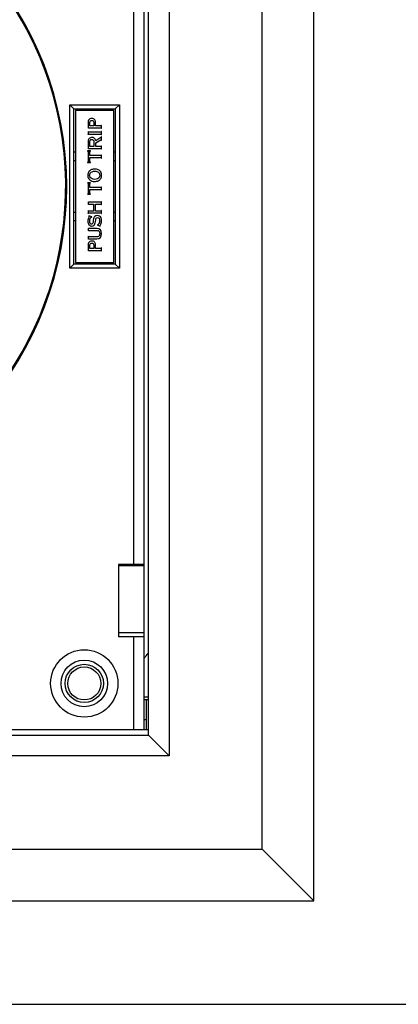
# Model space of a CAD drawing. Units: inches. Extents: x -201 to 1121, y 11 to 550.
# Drawn here: x 612 to 614, y 122 to 125 of the extents above; entities that cross this region are included whole.
import ezdxf

# ---------------------------------------------------------------- set-up
doc = ezdxf.new("R2010")
doc.units = ezdxf.units.IN
doc.header["$MEASUREMENT"] = 0

msp = doc.modelspace()

# ---------------------------------------------------------------- linework, layer by layer
for p, q in [((613.2784, 121.9646, 0), (613.2784, 127.3976, 0)), ((613.0816, 122.1614, 0), (613.0816, 127.2008, 0)), ((612.7273, 126.8464, 0), (612.7273, 122.5157, 0)), ((612.5934, 123.2441, 0), (612.5934, 126.748, 0)), ((612.6328, 122.6142, 0), (612.6328, 126.748, 0)), ((612.6485, 122.5945, 0), (612.6485, 126.7677, 0)), ((612.3493, 124.3701, 0), (612.3493, 124.9921, 0)), ((612.3493, 124.9921, 0), (612.5383, 124.9921, 0)), ((612.3493, 124.9921, 0), (612.365, 124.9764, 0)), ((612.5383, 124.9921, 0), (612.5225, 124.9764, 0)), ((612.5383, 124.9921, 0), (612.5383, 124.3701, 0)), ((612.365, 124.3858, 0), (612.365, 124.9764, 0)), ((612.365, 124.9764, 0), (612.5225, 124.9764, 0)), ((612.371, 124.9705, 0), (612.371, 124.3917, 0)), ((612.5166, 124.9705, 0), (612.371, 124.9705, 0)), ((612.5166, 124.3917, 0), (612.5166, 124.9705, 0)), ((612.5225, 124.9764, 0), (612.5225, 124.3858, 0)), ((612.4187, 124.9264, 0), (612.4187, 124.9026, 0)), ((612.4259, 124.9118, 0), (612.4259, 124.9255, 0)), ((612.4402, 124.9118, 0), (612.4259, 124.9118, 0)), ((612.4402, 124.9257, 0), (612.4402, 124.9118, 0)), ((612.4474, 124.9118, 0), (612.4474, 124.9267, 0)), ((612.4671, 124.9118, 0), (612.4474, 124.9118, 0)), ((612.4678, 124.9119, 0), (612.4671, 124.9118, 0)), ((612.4682, 124.9125, 0), (612.4678, 124.9119, 0)), ((612.4686, 124.9136, 0), (612.4682, 124.9125, 0)), ((612.4694, 124.9136, 0), (612.4686, 124.9136, 0)), ((612.4694, 124.9026, 0), (612.4694, 124.9136, 0)), ((612.4187, 124.9026, 0), (612.4194, 124.9026, 0)), ((612.4187, 124.8897, 0), (612.4187, 124.8788, 0)), ((612.4195, 124.8897, 0), (612.4187, 124.8897, 0)), ((612.4187, 124.8788, 0), (612.4194, 124.8788, 0)), ((612.42, 124.8801, 0), (612.421, 124.8805, 0)), ((612.421, 124.9044, 0), (612.4671, 124.9044, 0)), ((612.421, 124.8805, 0), (612.4671, 124.8805, 0)), ((612.4671, 124.8879, 0), (612.4211, 124.8879, 0)), ((612.4671, 124.8805, 0), (612.4681, 124.8802, 0)), ((612.4686, 124.9026, 0), (612.4694, 124.9026, 0)), ((612.4694, 124.8897, 0), (612.4686, 124.8897, 0)), ((612.4686, 124.8788, 0), (612.4694, 124.8788, 0)), ((612.4694, 124.8788, 0), (612.4694, 124.8897, 0)), ((612.4187, 124.8538, 0), (612.4187, 124.824, 0)), ((612.4259, 124.8331, 0), (612.4259, 124.853, 0)), ((612.4406, 124.8512, 0), (612.4406, 124.8331, 0)), ((612.4478, 124.8466, 0), (612.4678, 124.8587, 0)), ((612.4478, 124.8331, 0), (612.4478, 124.8466, 0)), ((612.4676, 124.8672, 0), (612.448, 124.8552, 0)), ((612.4694, 124.8694, 0), (612.4686, 124.8694, 0)), ((612.4686, 124.8569, 0), (612.4694, 124.8569, 0)), ((612.4694, 124.8569, 0), (612.4694, 124.8694, 0)), ((612.371, 124.811, 0), (612.365, 124.811, 0)), ((612.4166, 124.8166, 0), (612.4166, 124.8159, 0)), ((612.428, 124.8166, 0), (612.4166, 124.8166, 0)), ((612.4183, 124.8155, 0), (612.4187, 124.8147, 0)), ((612.4187, 124.824, 0), (612.4195, 124.824, 0)), ((612.4187, 124.8147, 0), (612.4187, 124.7747, 0)), ((612.421, 124.8257, 0), (612.4671, 124.8257, 0)), ((612.4406, 124.8331, 0), (612.4259, 124.8331, 0)), ((612.426, 124.7983, 0), (612.426, 124.8147, 0)), ((612.467, 124.7983, 0), (612.426, 124.7983, 0)), ((612.428, 124.8159, 0), (612.428, 124.8166, 0)), ((612.4671, 124.8331, 0), (612.4478, 124.8331, 0)), ((612.4679, 124.8334, 0), (612.4671, 124.8331, 0)), ((612.4694, 124.8349, 0), (612.4686, 124.8349, 0)), ((612.4686, 124.8239, 0), (612.4694, 124.8239, 0)), ((612.4694, 124.8001, 0), (612.4686, 124.8001, 0)), ((612.4694, 124.8239, 0), (612.4694, 124.8349, 0)), ((612.4694, 124.7891, 0), (612.4694, 124.8001, 0)), ((612.5225, 124.811, 0), (612.5166, 124.811, 0)), ((612.365, 124.7795, 0), (612.371, 124.7795, 0)), ((612.4166, 124.7733, 0), (612.4166, 124.7726, 0)), ((612.4166, 124.7726, 0), (612.428, 124.7726, 0)), ((612.4187, 124.7747, 0), (612.4183, 124.7738, 0)), ((612.4259, 124.7747, 0), (612.4259, 124.7909, 0)), ((612.4259, 124.7909, 0), (612.4671, 124.7909, 0)), ((612.428, 124.7726, 0), (612.428, 124.7733, 0)), ((612.4671, 124.7909, 0), (612.4681, 124.7906, 0)), ((612.4686, 124.7891, 0), (612.4694, 124.7891, 0)), ((612.5166, 124.7795, 0), (612.5225, 124.7795, 0)), ((612.4166, 124.6954, 0), (612.4166, 124.6947, 0)), ((612.428, 124.6954, 0), (612.4166, 124.6954, 0)), ((612.4183, 124.6943, 0), (612.4187, 124.6936, 0)), ((612.4187, 124.6936, 0), (612.4187, 124.6535, 0)), ((612.426, 124.6771, 0), (612.426, 124.6936, 0)), ((612.428, 124.6947, 0), (612.428, 124.6954, 0)), ((612.4166, 124.6522, 0), (612.4166, 124.6515, 0)), ((612.4166, 124.6515, 0), (612.428, 124.6515, 0)), ((612.4187, 124.6535, 0), (612.4183, 124.6526, 0)), ((612.4259, 124.6535, 0), (612.4259, 124.6697, 0)), ((612.4259, 124.6697, 0), (612.4671, 124.6697, 0)), ((612.467, 124.6771, 0), (612.426, 124.6771, 0)), ((612.428, 124.6515, 0), (612.428, 124.6522, 0)), ((612.4671, 124.6697, 0), (612.4681, 124.6694, 0)), ((612.4694, 124.6789, 0), (612.4686, 124.6789, 0)), ((612.4686, 124.668, 0), (612.4694, 124.668, 0)), ((612.4694, 124.668, 0), (612.4694, 124.6789, 0)), ((612.4187, 124.623, 0), (612.4187, 124.6121, 0)), ((612.4194, 124.623, 0), (612.4187, 124.623, 0)), ((612.4187, 124.6121, 0), (612.4194, 124.6121, 0)), ((612.4672, 124.6212, 0), (612.4211, 124.6212, 0)), ((612.4211, 124.6138, 0), (612.4394, 124.6138, 0)), ((612.4394, 124.6138, 0), (612.4394, 124.5877, 0)), ((612.4466, 124.5877, 0), (612.4466, 124.6138, 0)), ((612.4466, 124.6138, 0), (612.4671, 124.6138, 0)), ((612.4679, 124.6214, 0), (612.4672, 124.6212, 0)), ((612.4683, 124.6219, 0), (612.4679, 124.6214, 0)), ((612.4686, 124.623, 0), (612.4683, 124.6219, 0)), ((612.4694, 124.623, 0), (612.4686, 124.623, 0)), ((612.4686, 124.6121, 0), (612.4694, 124.6121, 0)), ((612.4694, 124.6121, 0), (612.4694, 124.623, 0)), ((612.371, 124.5827, 0), (612.365, 124.5827, 0)), ((612.4187, 124.5895, 0), (612.4187, 124.5785, 0)), ((612.4194, 124.5895, 0), (612.4187, 124.5895, 0)), ((612.4187, 124.5785, 0), (612.4194, 124.5785, 0)), ((612.42, 124.5799, 0), (612.4208, 124.5803, 0)), ((612.4208, 124.5803, 0), (612.4671, 124.5803, 0)), ((612.4394, 124.5877, 0), (612.4209, 124.5877, 0)), ((612.4671, 124.5877, 0), (612.4466, 124.5877, 0)), ((612.468, 124.588, 0), (612.4671, 124.5877, 0)), ((612.4694, 124.5895, 0), (612.4686, 124.5895, 0)), ((612.4686, 124.5785, 0), (612.4694, 124.5785, 0)), ((612.4694, 124.5785, 0), (612.4694, 124.5895, 0)), ((612.5225, 124.5827, 0), (612.5166, 124.5827, 0)), ((612.365, 124.5512, 0), (612.371, 124.5512, 0)), ((612.4213, 124.5696, 0), (612.4211, 124.5691, 0)), ((612.4328, 124.5651, 0), (612.4213, 124.5696, 0)), ((612.4325, 124.5645, 0), (612.4328, 124.5651, 0)), ((612.4471, 124.5484, 0), (612.4477, 124.5529, 0)), ((612.5166, 124.5512, 0), (612.5225, 124.5512, 0)), ((612.4187, 124.5231, 0), (612.4187, 124.5122, 0)), ((612.4194, 124.5231, 0), (612.4187, 124.5231, 0)), ((612.4187, 124.5122, 0), (612.4194, 124.5122, 0)), ((612.4516, 124.5213, 0), (612.421, 124.5213, 0)), ((612.421, 124.5139, 0), (612.4519, 124.5139, 0)), ((612.455, 124.5351, 0), (612.4547, 124.5345, 0)), ((612.4547, 124.5345, 0), (612.4653, 124.5297, 0)), ((612.4187, 124.4916, 0), (612.4187, 124.4807, 0)), ((612.4194, 124.4916, 0), (612.4187, 124.4916, 0)), ((612.4187, 124.4807, 0), (612.4194, 124.4807, 0)), ((612.4518, 124.4898, 0), (612.421, 124.4898, 0)), ((612.421, 124.4824, 0), (612.4516, 124.4824, 0)), ((612.4187, 124.4602, 0), (612.4187, 124.4364, 0)), ((612.4187, 124.4364, 0), (612.4194, 124.4364, 0)), ((612.421, 124.4382, 0), (612.4671, 124.4382, 0)), ((612.4259, 124.4456, 0), (612.4259, 124.4592, 0)), ((612.4402, 124.4456, 0), (612.4259, 124.4456, 0)), ((612.4402, 124.4594, 0), (612.4402, 124.4456, 0)), ((612.4474, 124.4456, 0), (612.4474, 124.4605, 0)), ((612.4671, 124.4456, 0), (612.4474, 124.4456, 0)), ((612.4678, 124.4457, 0), (612.4671, 124.4456, 0)), ((612.4682, 124.4463, 0), (612.4678, 124.4457, 0)), ((612.4686, 124.4474, 0), (612.4682, 124.4463, 0)), ((612.4694, 124.4474, 0), (612.4686, 124.4474, 0)), ((612.4686, 124.4364, 0), (612.4694, 124.4364, 0)), ((612.4694, 124.4364, 0), (612.4694, 124.4474, 0)), ((612.371, 124.3917, 0), (612.5166, 124.3917, 0)), ((612.3493, 124.3701, 0), (612.365, 124.3858, 0)), ((612.5383, 124.3701, 0), (612.3493, 124.3701, 0)), ((612.5225, 124.3858, 0), (612.365, 124.3858, 0)), ((612.5383, 124.3701, 0), (612.5225, 124.3858, 0)), ((612.6328, 123.2441, 0), (612.5343, 123.2441, 0)), ((612.5343, 123.2441, 0), (612.5343, 122.9685, 0)), ((612.5343, 123.2401, 0), (612.6328, 123.2401, 0)), ((612.6328, 122.9842, 0), (612.5343, 122.9842, 0)), ((612.6328, 122.9685, 0), (612.5343, 122.9685, 0)), ((612.5934, 122.6142, 0), (612.5934, 122.9685, 0)), ((612.6328, 122.7401, 0), (612.6485, 122.7401, 0)), ((612.6485, 122.7283, 0), (612.6328, 122.7283, 0)), ((612.6406, 122.6142, 0), (612.6406, 122.7283, 0)), ((612.6328, 122.6535, 0), (612.6406, 122.6535, 0)), ((612.6485, 122.6142, 0), (609.4989, 122.6142, 0)), ((609.4989, 122.5945, 0), (612.6485, 122.5945, 0)), ((612.7273, 122.5157, 0), (612.6485, 122.5945, 0)), ((612.7273, 122.5157, 0), (609.4202, 122.5157, 0)), ((609.0658, 122.1614, 0), (613.0816, 122.1614, 0)), ((613.0816, 122.1614, 0), (613.2784, 121.9646, 0)), ((608.869, 121.9646, 0), (613.2784, 121.9646, 0))]:
    msp.add_line(p, q)
at = {"elevation": 0}
msp.add_lwpolyline([(607.9635, 121.5711), (614.1839, 121.5711), (614.1839, 127.7907), (607.9635, 127.7907)], close=True, dxfattribs=at)
for radius in [0.128, 0.0886, 0.0728, 0.063]:
    msp.add_circle((612.4044, 122.7913, 0), radius)
for centre, radius, start, end in [((611.058, 124.6811, 0), 1.2795, 113.5925, 85.718), ((611.058, 124.6811, 0), 1.2756, 295.0884, 85.9431), ((612.7273, 122.8307, 0), 0.1102, 137.5472, 149.2791)]:
    msp.add_arc(centre, radius, start, end)
for points in [[(612.4206, 124.9333, 0), (612.4193, 124.9313, 0), (612.4187, 124.929, 0), (612.4187, 124.9264, 0)], [(612.4258, 124.9381, 0), (612.4236, 124.9369, 0), (612.4219, 124.9353, 0), (612.4206, 124.9333, 0)], [(612.4333, 124.9398, 0), (612.4305, 124.9398, 0), (612.428, 124.9392, 0), (612.4258, 124.9381, 0)], [(612.4259, 124.9255, 0), (612.4259, 124.9274, 0), (612.4266, 124.9291, 0), (612.4278, 124.9303, 0)], [(612.4278, 124.9303, 0), (612.4291, 124.9315, 0), (612.4309, 124.9321, 0), (612.433, 124.9321, 0)], [(612.433, 124.9321, 0), (612.4351, 124.9321, 0), (612.4369, 124.9315, 0), (612.4382, 124.9303, 0)], [(612.439, 124.9389, 0), (612.4373, 124.9395, 0), (612.4354, 124.9398, 0), (612.4333, 124.9398, 0)], [(612.4382, 124.9303, 0), (612.4396, 124.9291, 0), (612.4402, 124.9276, 0), (612.4402, 124.9257, 0)], [(612.4435, 124.9362, 0), (612.4422, 124.9373, 0), (612.4407, 124.9382, 0), (612.439, 124.9389, 0)], [(612.4464, 124.932, 0), (612.4457, 124.9336, 0), (612.4447, 124.935, 0), (612.4435, 124.9362, 0)], [(612.4474, 124.9267, 0), (612.4474, 124.9286, 0), (612.4471, 124.9303, 0), (612.4464, 124.932, 0)], [(612.4194, 124.9026, 0), (612.4198, 124.9038, 0), (612.4203, 124.9044, 0), (612.421, 124.9044, 0)], [(612.4194, 124.8788, 0), (612.4196, 124.8794, 0), (612.4198, 124.8799, 0), (612.42, 124.8801, 0)], [(612.4211, 124.8879, 0), (612.4203, 124.8879, 0), (612.4198, 124.8885, 0), (612.4195, 124.8897, 0)], [(612.4671, 124.9044, 0), (612.4679, 124.9044, 0), (612.4684, 124.9038, 0), (612.4686, 124.9026, 0)], [(612.4686, 124.8897, 0), (612.4683, 124.8885, 0), (612.4678, 124.8879, 0), (612.4671, 124.8879, 0)], [(612.4681, 124.8802, 0), (612.4683, 124.88, 0), (612.4684, 124.8795, 0), (612.4686, 124.8788, 0)], [(612.4198, 124.8593, 0), (612.4191, 124.8576, 0), (612.4187, 124.8558, 0), (612.4187, 124.8538, 0)], [(612.4228, 124.8638, 0), (612.4216, 124.8626, 0), (612.4205, 124.8611, 0), (612.4198, 124.8593, 0)], [(612.4275, 124.8667, 0), (612.4257, 124.866, 0), (612.4241, 124.865, 0), (612.4228, 124.8638, 0)], [(612.4259, 124.853, 0), (612.4259, 124.8547, 0), (612.4263, 124.8561, 0), (612.427, 124.8572, 0)], [(612.427, 124.8572, 0), (612.4278, 124.8582, 0), (612.4288, 124.859, 0), (612.4299, 124.8594, 0)], [(612.4334, 124.8678, 0), (612.4313, 124.8678, 0), (612.4293, 124.8674, 0), (612.4275, 124.8667, 0)], [(612.4299, 124.8594, 0), (612.4311, 124.8599, 0), (612.4322, 124.8601, 0), (612.4332, 124.8601, 0)], [(612.4332, 124.8601, 0), (612.4356, 124.8601, 0), (612.4375, 124.8593, 0), (612.4387, 124.8578, 0)], [(612.441, 124.866, 0), (612.439, 124.8671, 0), (612.4364, 124.8678, 0), (612.4334, 124.8678, 0)], [(612.4387, 124.8578, 0), (612.44, 124.8563, 0), (612.4406, 124.8541, 0), (612.4406, 124.8512, 0)], [(612.4458, 124.8614, 0), (612.4447, 124.8633, 0), (612.4431, 124.8648, 0), (612.441, 124.866, 0)], [(612.448, 124.8552, 0), (612.4476, 124.8575, 0), (612.4469, 124.8596, 0), (612.4458, 124.8614, 0)], [(612.4686, 124.8694, 0), (612.4684, 124.8682, 0), (612.4681, 124.8675, 0), (612.4676, 124.8672, 0)], [(612.4678, 124.8587, 0), (612.4683, 124.8583, 0), (612.4686, 124.8577, 0), (612.4686, 124.8569, 0)], [(612.4166, 124.8159, 0), (612.4174, 124.8158, 0), (612.418, 124.8157, 0), (612.4183, 124.8155, 0)], [(612.4195, 124.824, 0), (612.4199, 124.8251, 0), (612.4203, 124.8257, 0), (612.421, 124.8257, 0)], [(612.426, 124.8147, 0), (612.426, 124.8153, 0), (612.4266, 124.8157, 0), (612.428, 124.8159, 0)], [(612.4686, 124.8001, 0), (612.4683, 124.7989, 0), (612.4678, 124.7983, 0), (612.467, 124.7983, 0)], [(612.4671, 124.8257, 0), (612.4679, 124.8257, 0), (612.4684, 124.8251, 0), (612.4686, 124.8239, 0)], [(612.4686, 124.8349, 0), (612.4684, 124.8341, 0), (612.4681, 124.8336, 0), (612.4679, 124.8334, 0)], [(612.4183, 124.7738, 0), (612.418, 124.7736, 0), (612.4174, 124.7735, 0), (612.4166, 124.7733, 0)], [(612.428, 124.7733, 0), (612.4266, 124.7736, 0), (612.4259, 124.774, 0), (612.4259, 124.7747, 0)], [(612.4681, 124.7906, 0), (612.4683, 124.7904, 0), (612.4684, 124.7899, 0), (612.4686, 124.7891, 0)], [(612.4219, 124.7375, 0), (612.4191, 124.7339, 0), (612.4176, 124.7291, 0), (612.4176, 124.7232, 0)], [(612.4176, 124.7232, 0), (612.4176, 124.7199, 0), (612.4183, 124.7168, 0), (612.4196, 124.714, 0)], [(612.4322, 124.7453, 0), (612.4281, 124.7438, 0), (612.4247, 124.7412, 0), (612.4219, 124.7375, 0)], [(612.4248, 124.7245, 0), (612.4248, 124.7272, 0), (612.4257, 124.7297, 0), (612.4274, 124.732, 0)], [(612.4272, 124.7158, 0), (612.4256, 124.7183, 0), (612.4248, 124.7212, 0), (612.4248, 124.7245, 0)], [(612.4274, 124.732, 0), (612.4291, 124.7343, 0), (612.4314, 124.7361, 0), (612.4344, 124.7374, 0)], [(612.4441, 124.7475, 0), (612.4402, 124.7475, 0), (612.4362, 124.7468, 0), (612.4322, 124.7453, 0)], [(612.4344, 124.7374, 0), (612.4373, 124.7387, 0), (612.4406, 124.7394, 0), (612.4442, 124.7394, 0)], [(612.4577, 124.7445, 0), (612.4537, 124.7465, 0), (612.4491, 124.7475, 0), (612.4441, 124.7475, 0)], [(612.4442, 124.7394, 0), (612.447, 124.7394, 0), (612.4495, 124.739, 0), (612.4518, 124.7383, 0)], [(612.4518, 124.7383, 0), (612.4542, 124.7375, 0), (612.4562, 124.7365, 0), (612.4579, 124.735, 0)], [(612.4671, 124.7362, 0), (612.4648, 124.7398, 0), (612.4617, 124.7426, 0), (612.4577, 124.7445, 0)], [(612.4579, 124.735, 0), (612.4597, 124.7336, 0), (612.461, 124.7319, 0), (612.4619, 124.73, 0)], [(612.4632, 124.7238, 0), (612.4632, 124.7207, 0), (612.4625, 124.7179, 0), (612.4609, 124.7156, 0)], [(612.4619, 124.73, 0), (612.4628, 124.7281, 0), (612.4632, 124.726, 0), (612.4632, 124.7238, 0)], [(612.4704, 124.724, 0), (612.4704, 124.7286, 0), (612.4693, 124.7326, 0), (612.4671, 124.7362, 0)], [(612.4671, 124.7116, 0), (612.4693, 124.7152, 0), (612.4704, 124.7194, 0), (612.4704, 124.724, 0)], [(612.4166, 124.6947, 0), (612.4174, 124.6946, 0), (612.418, 124.6945, 0), (612.4183, 124.6943, 0)], [(612.4196, 124.714, 0), (612.4209, 124.7112, 0), (612.4227, 124.7087, 0), (612.425, 124.7067, 0)], [(612.425, 124.7067, 0), (612.4274, 124.7046, 0), (612.4302, 124.7029, 0), (612.4335, 124.7018, 0)], [(612.426, 124.6936, 0), (612.426, 124.6941, 0), (612.4266, 124.6945, 0), (612.428, 124.6947, 0)], [(612.4338, 124.7101, 0), (612.431, 124.7114, 0), (612.4287, 124.7134, 0), (612.4272, 124.7158, 0)], [(612.4335, 124.7018, 0), (612.4367, 124.7006, 0), (612.4402, 124.7, 0), (612.4439, 124.7, 0)], [(612.4441, 124.7082, 0), (612.4402, 124.7082, 0), (612.4367, 124.7088, 0), (612.4338, 124.7101, 0)], [(612.4439, 124.7, 0), (612.449, 124.7, 0), (612.4536, 124.7011, 0), (612.4576, 124.7031, 0)], [(612.4541, 124.7101, 0), (612.4512, 124.7088, 0), (612.4478, 124.7082, 0), (612.4441, 124.7082, 0)], [(612.4609, 124.7156, 0), (612.4592, 124.7132, 0), (612.457, 124.7114, 0), (612.4541, 124.7101, 0)], [(612.4576, 124.7031, 0), (612.4617, 124.7051, 0), (612.4648, 124.7079, 0), (612.4671, 124.7116, 0)], [(612.4183, 124.6526, 0), (612.418, 124.6525, 0), (612.4174, 124.6523, 0), (612.4166, 124.6522, 0)], [(612.428, 124.6522, 0), (612.4266, 124.6524, 0), (612.4259, 124.6529, 0), (612.4259, 124.6535, 0)], [(612.4686, 124.6789, 0), (612.4683, 124.6777, 0), (612.4678, 124.6771, 0), (612.467, 124.6771, 0)], [(612.4681, 124.6694, 0), (612.4683, 124.6692, 0), (612.4684, 124.6687, 0), (612.4686, 124.668, 0)], [(612.4211, 124.6212, 0), (612.4202, 124.6212, 0), (612.4197, 124.6218, 0), (612.4194, 124.623, 0)], [(612.4194, 124.6121, 0), (612.4198, 124.6132, 0), (612.4203, 124.6138, 0), (612.4211, 124.6138, 0)], [(612.4671, 124.6138, 0), (612.4679, 124.6138, 0), (612.4684, 124.6132, 0), (612.4686, 124.6121, 0)], [(612.4209, 124.5877, 0), (612.4202, 124.5877, 0), (612.4197, 124.5883, 0), (612.4194, 124.5895, 0)], [(612.4194, 124.5785, 0), (612.4197, 124.5792, 0), (612.4198, 124.5797, 0), (612.42, 124.5799, 0)], [(612.4671, 124.5803, 0), (612.4679, 124.5803, 0), (612.4684, 124.5797, 0), (612.4686, 124.5785, 0)], [(612.4686, 124.5895, 0), (612.4684, 124.5888, 0), (612.4682, 124.5883, 0), (612.468, 124.588, 0)], [(612.4186, 124.557, 0), (612.418, 124.5545, 0), (612.4176, 124.552, 0), (612.4176, 124.5495, 0)], [(612.4176, 124.5495, 0), (612.4176, 124.5466, 0), (612.418, 124.544, 0), (612.4188, 124.5417, 0)], [(612.4216, 124.5658, 0), (612.4202, 124.5625, 0), (612.4192, 124.5596, 0), (612.4186, 124.557, 0)], [(612.4188, 124.5417, 0), (612.4195, 124.5394, 0), (612.4206, 124.5374, 0), (612.4219, 124.5358, 0)], [(612.4211, 124.5691, 0), (612.422, 124.5687, 0), (612.4224, 124.5683, 0), (612.4224, 124.5679, 0)], [(612.4224, 124.5679, 0), (612.4224, 124.5678, 0), (612.4222, 124.5671, 0), (612.4216, 124.5658, 0)], [(612.4219, 124.5358, 0), (612.4233, 124.5341, 0), (612.425, 124.5328, 0), (612.4269, 124.5319, 0)], [(612.4251, 124.5486, 0), (612.4251, 124.5506, 0), (612.4255, 124.5529, 0), (612.4261, 124.5555, 0)], [(612.4259, 124.5432, 0), (612.4254, 124.5447, 0), (612.4251, 124.5465, 0), (612.4251, 124.5486, 0)], [(612.4283, 124.5393, 0), (612.4273, 124.5403, 0), (612.4265, 124.5416, 0), (612.4259, 124.5432, 0)], [(612.4261, 124.5555, 0), (612.4268, 124.5581, 0), (612.4276, 124.5603, 0), (612.4285, 124.5621, 0)], [(612.432, 124.5379, 0), (612.4306, 124.5379, 0), (612.4294, 124.5384, 0), (612.4283, 124.5393, 0)], [(612.4285, 124.5621, 0), (612.4294, 124.5639, 0), (612.4302, 124.5648, 0), (612.4308, 124.5648, 0)], [(612.4308, 124.5648, 0), (612.4313, 124.5648, 0), (612.4318, 124.5647, 0), (612.4325, 124.5645, 0)], [(612.4358, 124.5397, 0), (612.435, 124.5385, 0), (612.4337, 124.5379, 0), (612.432, 124.5379, 0)], [(612.4376, 124.5445, 0), (612.4373, 124.5424, 0), (612.4367, 124.5408, 0), (612.4358, 124.5397, 0)], [(612.4387, 124.5536, 0), (612.4383, 124.5495, 0), (612.438, 124.5465, 0), (612.4376, 124.5445, 0)], [(612.4439, 124.5669, 0), (612.4411, 124.5646, 0), (612.4394, 124.5601, 0), (612.4387, 124.5536, 0)], [(612.4408, 124.5327, 0), (612.4427, 124.5341, 0), (612.4441, 124.5361, 0), (612.445, 124.5387, 0)], [(612.4539, 124.5704, 0), (612.45, 124.5704, 0), (612.4467, 124.5692, 0), (612.4439, 124.5669, 0)], [(612.445, 124.5387, 0), (612.4459, 124.5413, 0), (612.4466, 124.5445, 0), (612.4471, 124.5484, 0)], [(612.4477, 124.5529, 0), (612.4482, 124.5565, 0), (612.449, 124.5591, 0), (612.4502, 124.5607, 0)], [(612.4502, 124.5607, 0), (612.4514, 124.5622, 0), (612.4528, 124.563, 0), (612.4545, 124.563, 0)], [(612.4625, 124.568, 0), (612.46, 124.5696, 0), (612.4571, 124.5704, 0), (612.4539, 124.5704, 0)], [(612.4545, 124.563, 0), (612.4571, 124.563, 0), (612.4591, 124.562, 0), (612.4606, 124.56, 0)], [(612.4588, 124.5378, 0), (612.4578, 124.5359, 0), (612.457, 124.535, 0), (612.4565, 124.535, 0)], [(612.4617, 124.5446, 0), (612.4608, 124.5419, 0), (612.4599, 124.5397, 0), (612.4588, 124.5378, 0)], [(612.4606, 124.56, 0), (612.4622, 124.558, 0), (612.4629, 124.5554, 0), (612.4629, 124.5521, 0)], [(612.4629, 124.5521, 0), (612.4629, 124.5497, 0), (612.4625, 124.5472, 0), (612.4617, 124.5446, 0)], [(612.4683, 124.5613, 0), (612.467, 124.5642, 0), (612.465, 124.5664, 0), (612.4625, 124.568, 0)], [(612.4655, 124.5352, 0), (612.4667, 124.5373, 0), (612.4676, 124.5393, 0), (612.4684, 124.5412, 0)], [(612.4704, 124.5516, 0), (612.4704, 124.5552, 0), (612.4697, 124.5584, 0), (612.4683, 124.5613, 0)], [(612.4684, 124.5412, 0), (612.4691, 124.543, 0), (612.4696, 124.5447, 0), (612.4699, 124.5463, 0)], [(612.4699, 124.5463, 0), (612.4703, 124.5479, 0), (612.4704, 124.5497, 0), (612.4704, 124.5516, 0)], [(612.421, 124.5213, 0), (612.4202, 124.5213, 0), (612.4197, 124.5219, 0), (612.4194, 124.5231, 0)], [(612.4194, 124.5122, 0), (612.4198, 124.5133, 0), (612.4203, 124.5139, 0), (612.421, 124.5139, 0)], [(612.4269, 124.5319, 0), (612.4288, 124.531, 0), (612.4309, 124.5306, 0), (612.4333, 124.5306, 0)], [(612.4333, 124.5306, 0), (612.4365, 124.5306, 0), (612.439, 124.5313, 0), (612.4408, 124.5327, 0)], [(612.4704, 124.5019, 0), (612.4704, 124.5148, 0), (612.4642, 124.5213, 0), (612.4516, 124.5213, 0)], [(612.4516, 124.4824, 0), (612.4642, 124.4824, 0), (612.4704, 124.4889, 0), (612.4704, 124.5019, 0)], [(612.4519, 124.5139, 0), (612.4557, 124.5139, 0), (612.4585, 124.513, 0), (612.4604, 124.511, 0)], [(612.4565, 124.535, 0), (612.4564, 124.535, 0), (612.4559, 124.535, 0), (612.455, 124.5351, 0)], [(612.4604, 124.511, 0), (612.4622, 124.5091, 0), (612.4631, 124.5061, 0), (612.4631, 124.5019, 0)], [(612.4631, 124.5019, 0), (612.4631, 124.4991, 0), (612.4627, 124.4968, 0), (612.4619, 124.495, 0)], [(612.4641, 124.5321, 0), (612.4641, 124.5323, 0), (612.4645, 124.5333, 0), (612.4655, 124.5352, 0)], [(612.4653, 124.5297, 0), (612.4646, 124.5308, 0), (612.4641, 124.5315, 0), (612.4641, 124.5321, 0)], [(612.4206, 124.4671, 0), (612.4193, 124.465, 0), (612.4187, 124.4627, 0), (612.4187, 124.4602, 0)], [(612.421, 124.4898, 0), (612.4203, 124.4898, 0), (612.4198, 124.4904, 0), (612.4194, 124.4916, 0)], [(612.4194, 124.4807, 0), (612.4198, 124.4818, 0), (612.4203, 124.4824, 0), (612.421, 124.4824, 0)], [(612.4258, 124.4719, 0), (612.4236, 124.4707, 0), (612.4219, 124.4691, 0), (612.4206, 124.4671, 0)], [(612.4333, 124.4736, 0), (612.4305, 124.4736, 0), (612.428, 124.473, 0), (612.4258, 124.4719, 0)], [(612.4259, 124.4592, 0), (612.4259, 124.4612, 0), (612.4266, 124.4628, 0), (612.4278, 124.4641, 0)], [(612.4278, 124.4641, 0), (612.4291, 124.4653, 0), (612.4309, 124.4659, 0), (612.433, 124.4659, 0)], [(612.433, 124.4659, 0), (612.4351, 124.4659, 0), (612.4369, 124.4653, 0), (612.4382, 124.4641, 0)], [(612.439, 124.4726, 0), (612.4373, 124.4733, 0), (612.4354, 124.4736, 0), (612.4333, 124.4736, 0)], [(612.4382, 124.4641, 0), (612.4396, 124.4629, 0), (612.4402, 124.4613, 0), (612.4402, 124.4594, 0)], [(612.4435, 124.4699, 0), (612.4422, 124.4711, 0), (612.4407, 124.472, 0), (612.439, 124.4726, 0)], [(612.4464, 124.4657, 0), (612.4457, 124.4673, 0), (612.4447, 124.4688, 0), (612.4435, 124.4699, 0)], [(612.4474, 124.4605, 0), (612.4474, 124.4624, 0), (612.4471, 124.4641, 0), (612.4464, 124.4657, 0)], [(612.4581, 124.491, 0), (612.4564, 124.4902, 0), (612.4543, 124.4898, 0), (612.4518, 124.4898, 0)], [(612.4619, 124.495, 0), (612.461, 124.4931, 0), (612.4598, 124.4918, 0), (612.4581, 124.491, 0)], [(612.4194, 124.4364, 0), (612.4198, 124.4376, 0), (612.4203, 124.4382, 0), (612.421, 124.4382, 0)], [(612.4671, 124.4382, 0), (612.4679, 124.4382, 0), (612.4684, 124.4376, 0), (612.4686, 124.4364, 0)]]:
    msp.add_open_spline(points, degree=3)

doc.saveas('drawing.dxf')
